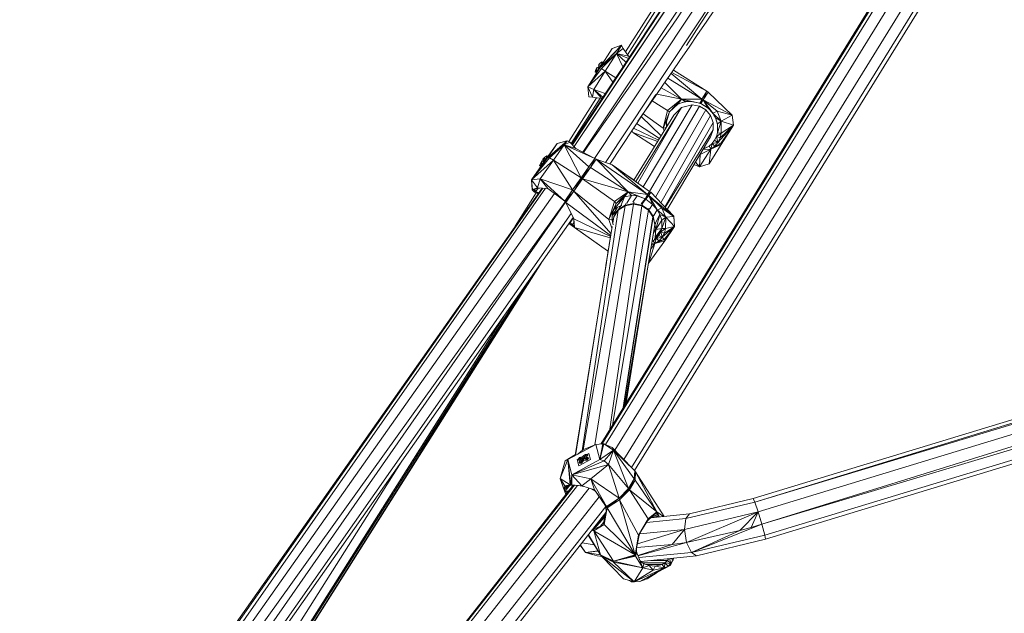
# Model space of a CAD drawing. Units: millimetres. Extents: x 1128 to 10599, y 116 to 7964.
# Drawn here: x 5891 to 6260, y 5838 to 6061 of the extents above; entities that cross this region are included whole.
import ezdxf

# ---------------------------------------------------------------- set-up
doc = ezdxf.new("R2010")
doc.units = ezdxf.units.MM

msp = doc.modelspace()

# ---------------------------------------------------------------- linework, layer by layer
at = {"color": 7, "linetype": 'Continuous', "lineweight": 15}
for p, q in [((6267.78, 6285.13), (6118.23, 6048.8)), ((6250.45, 6255.31), (6118.96, 6047.71)), ((6098.06, 6014.16), (6251.54, 6246.71)), ((6098.26, 6013.94), (6251.55, 6246.71)), ((6257.41, 6244.13), (6102.24, 6011.12)), ((6260.95, 6241.13), (6106.58, 6008.77)), ((6262.91, 6237.41), (6110.71, 6007.24)), ((6283.27, 6184.21), (6108.89, 5901.43)), ((6283.74, 6184.19), (6109.4, 5901.46)), ((6110.65, 5901.21), (6285.09, 6184.1)), ((6289.45, 6183.43), (6114.18, 5899.11)), ((6293.61, 6180.77), (6117.59, 5895.58)), ((6296.32, 6177.62), (6120.45, 5892.6)), ((6296.79, 6175.65), (6121.54, 5891.46)), ((6116.74, 6051.31), (6108.57, 6042.89)), ((6108.57, 6042.89), (6116.74, 6051.29)), ((6116.74, 6051.31), (6113.14, 6050.1)), ((6114.82, 6048.26), (6116.74, 6051.29)), ((6116.74, 6051.31), (6116.74, 6051.29)), ((6116.74, 6051.29), (6117.38, 6050.07)), ((6113.14, 6050.1), (6108.57, 6042.89)), ((6114.82, 6048.26), (6108.57, 6042.89)), ((6114.82, 6048.26), (6109.13, 6042.53)), ((6114.82, 6048.26), (6110.61, 6041.6)), ((6114.82, 6048.26), (6117.38, 6050.07)), ((6114.82, 6048.26), (6117.2, 6043.16)), ((6114.82, 6048.26), (6118.36, 6044.91)), ((6114.82, 6048.26), (6119.34, 6046.39)), ((6114.82, 6048.26), (6119.29, 6047.22)), ((6118.23, 6048.8), (6117.37, 6050.07)), ((6117.38, 6050.07), (6119.29, 6047.22)), ((6119.29, 6047.22), (6119.73, 6046.99)), ((6104, 6035.67), (6108.57, 6042.89)), ((6107.49, 6042.98), (6107.12, 6042.16)), ((6107.49, 6042.98), (6107.2, 6041.09)), ((6107.6, 6042.91), (6107.49, 6042.98)), ((6107.81, 6042.78), (6107.6, 6042.91)), ((6107.93, 6043), (6107.81, 6042.78)), ((6107.93, 6043), (6108.06, 6043.21)), ((6108.61, 6044.51), (6108.02, 6043.82)), ((6108.02, 6043.82), (6108.13, 6043.76)), ((6108.2, 6043.42), (6108.06, 6043.21)), ((6108.13, 6042.57), (6108.06, 6043.21)), ((6108.13, 6043.76), (6108.67, 6043.42)), ((6108.13, 6043.76), (6108.34, 6043.62)), ((6108.67, 6043.42), (6108.13, 6042.57)), ((6108.2, 6043.42), (6108.34, 6043.62)), ((6108.67, 6043.42), (6108.34, 6043.62)), ((6109.13, 6042.53), (6108.57, 6042.89)), ((6109.28, 6045.1), (6108.61, 6044.51)), ((6108.67, 6043.42), (6109.6, 6044.9)), ((6109.26, 6045.11), (6109.26, 6045.11)), ((6109.26, 6045.11), (6109.28, 6045.1)), ((6109.44, 6045), (6109.26, 6045.11)), ((6109.6, 6044.9), (6109.28, 6045.1)), ((6109.59, 6044.9), (6109.6, 6044.9)), ((6104, 6035.67), (6109.13, 6042.53)), ((6104, 6035.67), (6110.61, 6041.6)), ((6110.61, 6041.6), (6106.27, 6034.74)), ((6106.87, 6041.3), (6106.85, 6041.31)), ((6107.12, 6042.16), (6106.87, 6041.3)), ((6107.2, 6041.09), (6106.87, 6041.3)), ((6108.13, 6042.57), (6107.2, 6041.09)), ((6108.13, 6042.57), (6107.81, 6042.78)), ((6110.61, 6041.6), (6109.13, 6042.53)), ((6114.53, 6039.11), (6110.61, 6041.6)), ((6113.42, 6037.42), (6110.61, 6041.6)), ((6135.31, 6040.66), (6146.91, 6031.09)), ((6135.58, 6041.05), (6148.76, 6034.02)), ((6148.76, 6034.02), (6136.21, 6041.96)), ((6104, 6035.67), (6106.27, 6034.74)), ((6104, 6035.67), (6105.85, 6031.85)), ((6104, 6035.67), (6104.47, 6031.9)), ((6104, 6035.67), (6104.46, 6031.9)), ((6139.2, 6031.12), (6132.98, 6037.3)), ((6146.91, 6031.09), (6134.11, 6038.92)), ((6104.47, 6031.9), (6104.46, 6031.9)), ((6104.47, 6031.9), (6104.46, 6031.9)), ((6105.85, 6031.85), (6104.47, 6031.9)), ((6105.85, 6031.85), (6104.49, 6031.9)), ((6106.27, 6034.74), (6105.85, 6031.85)), ((6109.3, 6031.33), (6105.85, 6031.85)), ((6109.3, 6031.33), (6106.27, 6034.74)), ((6106.27, 6034.74), (6109.68, 6031.76)), ((6110.61, 6033.17), (6106.27, 6034.74)), ((6112.29, 6006.67), (6129.56, 6032.83)), ((6139.2, 6031.12), (6130, 6032.98)), ((6139.2, 6031.12), (6131.63, 6035.35)), ((6148.76, 6034.02), (6146.91, 6031.09)), ((6147.44, 6030.83), (6148.76, 6034.02)), ((6147.44, 6030.83), (6149.23, 6033.66)), ((6149.23, 6033.66), (6148.76, 6034.02)), ((6149.23, 6033.66), (6158.3, 6025)), ((6107.36, 6031.62), (6096.91, 6015.12)), ((6108.65, 6031.43), (6097.85, 6014.38)), ((6109.3, 6031.33), (6109.36, 6031.28)), ((6124.88, 5998.06), (6143.22, 6028.94)), ((6127.28, 5996.36), (6146.01, 6028.42)), ((6133.92, 6026.85), (6128.24, 6030.44)), ((6139.2, 6031.12), (6133.92, 6026.85)), ((6139.2, 6031.12), (6134.77, 6026.31)), ((6137.87, 6029.18), (6134.77, 6026.31)), ((6137.71, 6029.03), (6138.56, 6029.42)), ((6139.2, 6031.12), (6137.87, 6029.18)), ((6140.63, 6030.12), (6137.87, 6029.18)), ((6139.2, 6031.12), (6146.14, 6029.53)), ((6139.2, 6031.12), (6142.92, 6030.24)), ((6139.2, 6031.12), (6140.63, 6030.12)), ((6139.2, 6031.12), (6146.91, 6031.09)), ((6139.22, 6029.64), (6140.77, 6030.11)), ((6143.22, 6028.94), (6139.26, 6027.9)), ((6141.24, 6030.15), (6140.24, 6029.99)), ((6140.38, 6030.03), (6140.89, 6030.13)), ((6142.92, 6030.24), (6140.63, 6030.12)), ((6140.77, 6030.11), (6140.89, 6030.13)), ((6141.9, 6030.19), (6142.51, 6030.22)), ((6142.43, 6030.22), (6143.02, 6030.22)), ((6142.51, 6030.22), (6143.02, 6030.22)), ((6146.14, 6029.53), (6142.92, 6030.24)), ((6146.01, 6028.42), (6143.22, 6028.94)), ((6148.39, 6027.01), (6146.01, 6028.42)), ((6146.91, 6031.09), (6146.14, 6029.53)), ((6146.14, 6029.53), (6147.17, 6030.97)), ((6146.14, 6029.53), (6146.31, 6029.46)), ((6146.14, 6029.53), (6146.31, 6029.46)), ((6146.91, 6031.09), (6146.31, 6029.46)), ((6146.31, 6029.46), (6147.17, 6030.97)), ((6147.44, 6030.83), (6146.31, 6029.46)), ((6146.48, 6029.39), (6146.31, 6029.46)), ((6146.31, 6029.46), (6146.31, 6029.46)), ((6146.31, 6029.46), (6146.31, 6029.46)), ((6146.31, 6029.46), (6146.31, 6029.46)), ((6147.44, 6030.83), (6146.48, 6029.39)), ((6146.48, 6029.39), (6149.25, 6027.65)), ((6149.16, 6027.75), (6146.48, 6029.39)), ((6146.52, 6030.05), (6146.51, 6030.03)), ((6146.53, 6030.07), (6147.17, 6030.96)), ((6147.17, 6030.97), (6146.91, 6031.09)), ((6147.17, 6030.96), (6146.91, 6031.09)), ((6147.44, 6030.83), (6147.17, 6030.97)), ((6147.44, 6030.83), (6158.3, 6025)), ((6147.44, 6030.83), (6152.68, 6026.5)), ((6147.44, 6030.83), (6149.16, 6027.75)), ((6147.44, 6030.83), (6151.02, 6025.77)), ((6136.34, 6025.05), (6121.38, 6000.55)), ((6139.26, 6027.9), (6122.05, 6000.07)), ((6122.86, 5999.5), (6139.26, 6027.9)), ((6131.58, 6017.26), (6124.13, 6024.52)), ((6124.81, 6025.49), (6132.33, 6020.1)), ((6129.5, 5994.18), (6148.39, 6027.01)), ((6131.46, 5992.13), (6150.15, 6024.88)), ((6132.33, 6020.1), (6133.92, 6026.85)), ((6134.77, 6026.31), (6132.33, 6020.1)), ((6133.56, 6022.95), (6134.77, 6026.31)), ((6134.77, 6026.31), (6133.59, 6022.56)), ((6134.77, 6026.31), (6133.92, 6026.85)), ((6139.26, 6027.9), (6136.34, 6025.05)), ((6150.15, 6024.88), (6148.39, 6027.01)), ((6151.02, 6025.77), (6149.16, 6027.75)), ((6149.86, 6027), (6151.18, 6025.5)), ((6149.87, 6027), (6150.21, 6026.61)), ((6151.09, 6022.28), (6150.15, 6024.88)), ((6152.68, 6026.5), (6151.02, 6025.77)), ((6154.16, 6022.81), (6151.02, 6025.77)), ((6152.05, 6024.04), (6151.02, 6025.77)), ((6151.42, 6025.09), (6151.85, 6024.31)), ((6151.6, 6024.79), (6152.12, 6023.78)), ((6158.3, 6025), (6152.68, 6026.5)), ((6154.16, 6022.81), (6152.68, 6026.5)), ((6154.16, 6022.81), (6158.3, 6025)), ((6158.3, 6025), (6158.77, 6021.23)), ((6131.01, 6016.32), (6122.39, 6021.97)), ((6133.56, 6022.95), (6132.33, 6020.1)), ((6132.97, 5990.55), (6151.09, 6022.28)), ((6133.73, 6020.77), (6133.56, 6022.95)), ((6133.6, 6020.57), (6133.56, 6022.95)), ((6151.08, 6019.51), (6151.09, 6022.28)), ((6151.85, 6024.31), (6152.12, 6023.78)), ((6154.16, 6022.81), (6152.05, 6024.04)), ((6152.78, 6021.79), (6152.05, 6024.04)), ((6152.78, 6021.53), (6152.05, 6024.04)), ((6154.16, 6022.81), (6152.77, 6018.38)), ((6152.77, 6018.38), (6152.78, 6021.79)), ((6154.16, 6022.81), (6152.78, 6021.79)), ((6152.93, 6014.81), (6158.77, 6021.23)), ((6153.71, 6016.47), (6158.77, 6021.23)), ((6158.77, 6021.23), (6153.86, 6014.23)), ((6154.16, 6022.81), (6154.08, 6018.33)), ((6158.77, 6021.23), (6154.08, 6018.33)), ((6154.16, 6022.81), (6158.77, 6021.23)), ((6154.2, 6014.01), (6158.77, 6021.23)), ((6120.94, 6018.49), (6120.58, 6019.23)), ((6120.94, 6018.49), (6129.16, 6013.29)), ((6130.31, 6015.18), (6120.94, 6018.49)), ((6130.61, 6015.67), (6121.17, 6020.12)), ((6132.33, 6020.1), (6133.5, 6020.4)), ((6132.77, 6019.2), (6132.33, 6020.1)), ((6133.15, 5990.37), (6151.08, 6019.51)), ((6150.09, 6016.88), (6151.08, 6019.51)), ((6152.37, 6017.01), (6151.67, 6015.62)), ((6151.67, 6015.62), (6152.36, 6016.99)), ((6152.36, 6016.99), (6152.77, 6018.38)), ((6154.08, 6018.33), (6152.36, 6016.99)), ((6152.93, 6014.81), (6152.36, 6016.99)), ((6152.36, 6016.99), (6153.71, 6016.47)), ((6154.08, 6018.33), (6152.77, 6018.38)), ((6154.08, 6018.33), (6153.71, 6016.47)), ((6086.66, 6006.17), (6092.56, 6014.42)), ((6088.85, 6009.03), (6096.24, 6015.45)), ((6092.56, 6014.42), (6088.85, 6009.03)), ((6095.23, 6013.91), (6088.85, 6009.03)), ((6095.23, 6013.91), (6089.63, 6008.97)), ((6095.23, 6013.91), (6091.19, 6008.13)), ((6092.56, 6014.42), (6096.24, 6015.45)), ((6096.17, 6015.38), (6092.56, 6014.42)), ((6092.56, 6014.42), (6094.87, 6015.04)), ((6092.56, 6014.42), (6092.56, 6014.42)), ((6092.56, 6014.42), (6092.56, 6014.42)), ((6095.23, 6013.91), (6096.24, 6015.45)), ((6095.23, 6013.91), (6097.35, 6014.9)), ((6095.23, 6013.91), (6101.55, 6001.45)), ((6095.23, 6013.91), (6104.48, 6005.62)), ((6095.23, 6013.91), (6106.64, 6008.73)), ((6095.23, 6013.91), (6099.58, 6012.56)), ((6096.24, 6015.45), (6097.35, 6014.9)), ((6097.35, 6014.9), (6099.58, 6012.56)), ((6133.89, 5989.59), (6150.09, 6016.88)), ((6147.35, 6012.25), (6149.64, 6013.44)), ((6149.64, 6013.44), (6147.42, 6012.38)), ((6149.63, 6006.8), (6154.2, 6014.01)), ((6150.71, 6014.39), (6149.64, 6013.44)), ((6149.64, 6013.44), (6150.7, 6014.38)), ((6150.25, 6012.27), (6149.64, 6013.44)), ((6150.25, 6012.27), (6150.7, 6014.38)), ((6150.25, 6012.27), (6153.86, 6014.23)), ((6150.25, 6012.27), (6154.2, 6014.01)), ((6150.25, 6012.27), (6151.78, 6013.41)), ((6150.7, 6014.38), (6151.67, 6015.62)), ((6152.93, 6014.81), (6150.7, 6014.38)), ((6151.78, 6013.41), (6150.7, 6014.38)), ((6152.93, 6014.81), (6151.67, 6015.62)), ((6152.93, 6014.81), (6151.78, 6013.41)), ((6153.86, 6014.23), (6151.78, 6013.41)), ((6152.93, 6014.81), (6153.71, 6016.47)), ((6152.93, 6014.81), (6153.86, 6014.23)), ((6153.86, 6014.23), (6154.2, 6014.01)), ((6089.72, 6010.4), (6087.3, 6007.01)), ((6088.61, 6009.82), (6087.92, 6009.27)), ((6088.15, 6008.5), (6088.92, 6009.6)), ((6088.2, 6008.19), (6089.72, 6010.4)), ((6088.92, 6009.6), (6088.61, 6009.82)), ((6099.58, 6012.56), (6106.64, 6008.73)), ((6146.04, 6005.62), (6150.25, 6012.27)), ((6146.23, 6010.28), (6146.04, 6005.62)), ((6146.18, 6010.28), (6146.23, 6010.28)), ((6146.2, 6010.32), (6146.23, 6010.28)), ((6150.25, 6012.27), (6146.23, 6010.28)), ((6146.23, 6010.28), (6146.44, 6010.73)), ((6150.25, 6012.27), (6147.28, 6012.14)), ((6149.63, 6006.8), (6150.25, 6012.27)), ((6082.94, 6000.78), (6088.85, 6009.03)), ((6082.94, 6000.78), (6089.63, 6008.97)), ((6082.94, 6000.78), (6091.19, 6008.13)), ((6086.66, 6006.17), (6082.94, 6000.78)), ((6082.94, 6000.78), (6086.66, 6006.17)), ((6085.78, 6004.8), (6088.2, 6008.19)), ((6087.3, 6007.01), (6085.78, 6004.8)), ((6086.23, 6006.89), (6085.94, 6006.06)), ((6085.94, 6006.06), (6086.23, 6006.89)), ((6085.94, 6006.06), (6085.99, 6006.15)), ((6086.26, 6005.83), (6085.94, 6006.06)), ((6085.94, 6006.06), (6086.26, 6005.83)), ((6086.07, 6006.22), (6085.99, 6006.15)), ((6086.26, 6005.83), (6085.99, 6006.15)), ((6086.36, 6007.06), (6086.07, 6006.22)), ((6086.39, 6006), (6086.07, 6006.22)), ((6091.19, 6008.13), (6086.19, 6001.09)), ((6086.62, 6007.67), (6086.23, 6006.89)), ((6086.23, 6006.89), (6086.62, 6007.67)), ((6086.23, 6006.89), (6086.31, 6006.92)), ((6086.39, 6006), (6086.26, 6005.83)), ((6086.75, 6007.84), (6086.36, 6007.06)), ((6086.75, 6007.84), (6086.39, 6006)), ((6087.37, 6007.4), (6086.39, 6006)), ((6086.62, 6007.67), (6086.62, 6007.67)), ((6086.62, 6007.67), (6086.62, 6007.67)), ((6086.65, 6007.65), (6086.62, 6007.67)), ((6086.65, 6007.65), (6086.75, 6007.84)), ((6086.97, 6007.91), (6086.75, 6007.84)), ((6086.75, 6007.84), (6086.75, 6007.84)), ((6086.75, 6007.84), (6086.75, 6007.84)), ((6087.37, 6007.4), (6086.75, 6007.84)), ((6087.28, 6007.92), (6086.97, 6007.91)), ((6087.19, 6008.47), (6087.18, 6008.25)), ((6087.18, 6008.25), (6087.19, 6008.47)), ((6087.18, 6008.25), (6087.18, 6008.25)), ((6087.18, 6008.25), (6087.27, 6007.96)), ((6087.18, 6008.25), (6087.27, 6007.96)), ((6087.19, 6008.47), (6087.33, 6008.63)), ((6087.19, 6008.47), (6087.19, 6008.47)), ((6087.19, 6008.47), (6087.19, 6008.47)), ((6087.5, 6008.25), (6087.19, 6008.47)), ((6087.23, 6007.92), (6087.27, 6007.96)), ((6087.27, 6007.96), (6087.31, 6007.97)), ((6087.3, 6007.94), (6087.27, 6007.96)), ((6087.41, 6008.12), (6087.28, 6007.92)), ((6087.6, 6007.69), (6087.28, 6007.92)), ((6087.92, 6009.27), (6087.31, 6008.64)), ((6087.31, 6008.64), (6087.53, 6008.71)), ((6087.33, 6008.63), (6087.31, 6008.64)), ((6087.31, 6008.64), (6087.31, 6008.64)), ((6087.31, 6008.64), (6087.31, 6008.64)), ((6087.62, 6008.42), (6087.31, 6008.64)), ((6087.37, 6007.4), (6087.6, 6007.69)), ((6087.41, 6008.12), (6087.55, 6008.33)), ((6087.53, 6008.71), (6087.84, 6008.72)), ((6087.53, 6008.71), (6087.77, 6008.63)), ((6087.69, 6008.52), (6087.55, 6008.33)), ((6087.6, 6007.69), (6087.55, 6008.33)), ((6088.16, 6008.49), (6087.6, 6007.69)), ((6087.69, 6008.52), (6087.84, 6008.72)), ((6088.16, 6008.49), (6087.84, 6008.72)), ((6089.63, 6008.97), (6088.85, 6009.03)), ((6091.19, 6008.13), (6089.63, 6008.97)), ((6101.55, 6001.45), (6091.19, 6008.13)), ((6098.36, 5996.94), (6091.19, 6008.13)), ((6106.64, 6008.73), (6104.48, 6005.62)), ((6106.64, 6008.73), (6105, 6005.33)), ((6105, 6005.33), (6107.2, 6008.51)), ((6106.64, 6008.73), (6107.2, 6008.51)), ((6106.64, 6008.73), (6106.93, 6008.64)), ((6106.93, 6008.64), (6107.2, 6008.51)), ((6126.46, 5995.21), (6107.2, 6008.51)), ((6113.17, 6006.36), (6107.2, 6008.51)), ((6119.24, 5996.24), (6107.2, 6008.51)), ((6113.17, 6006.36), (6126.46, 5995.21)), ((6113.17, 6006.36), (6127.21, 5996.4)), ((6113.17, 6006.36), (6114.82, 6005.21)), ((6146.04, 6005.62), (6143.89, 6006.44)), ((6144.47, 6007.4), (6146.04, 6005.62)), ((6149.63, 6006.8), (6146.04, 6005.62)), ((6086.26, 6005.83), (6086.26, 6005.83)), ((6086.26, 6005.83), (6086.26, 6005.83)), ((6104.48, 6005.62), (6101.55, 6001.45)), ((6101.79, 6001.28), (6104.48, 6005.62)), ((6101.79, 6001.28), (6105, 6005.33)), ((6102.04, 6001.12), (6105, 6005.33)), ((6104.48, 6005.62), (6105, 6005.33)), ((6119.24, 5996.24), (6105, 6005.33)), ((6127.21, 5996.4), (6114.82, 6005.21)), ((6115.23, 6004.92), (6121.4, 6000.58)), ((6082.94, 6000.78), (6086.19, 6001.09)), ((6082.94, 6000.78), (6083.2, 5996.97)), ((6082.94, 6000.78), (6082.94, 6000.78)), ((6082.94, 6000.78), (6082.94, 6000.78)), ((6082.94, 6000.78), (6082.94, 6000.78)), ((6082.94, 6000.78), (6082.94, 6000.77)), ((6082.94, 6000.78), (6085.21, 5997.68)), ((6082.94, 6000.78), (6083.32, 5997.11)), ((6082.94, 6000.78), (6083.25, 5997.04)), ((6086.19, 6001.09), (6085.21, 5997.68)), ((6089.05, 5997.53), (6086.19, 6001.09)), ((6086.19, 6001.09), (6095.36, 5992.73)), ((6098.36, 5996.94), (6086.19, 6001.09)), ((6098.36, 5996.94), (6101.55, 6001.45)), ((6101.79, 6001.28), (6098.36, 5996.94)), ((6101.79, 6001.28), (6098.75, 5996.47)), ((6102.04, 6001.12), (6098.75, 5996.47)), ((6101.79, 6001.28), (6101.55, 6001.45)), ((6101.79, 6001.28), (6102.04, 6001.12)), ((6119.24, 5996.24), (6102.04, 6001.12)), ((6114.04, 5992.62), (6102.04, 6001.12)), ((6086.85, 5997.62), (5910.24, 5746.46)), ((6087.19, 5997.61), (5910.57, 5745.96)), ((6088.21, 5997.57), (5911.52, 5744.58)), ((6091.57, 5995.62), (5913.37, 5743.08)), ((6084.71, 5995.84), (6076.8, 5983.34)), ((6083.24, 5997.07), (6083.2, 5996.97)), ((6083.99, 5997.05), (6083.2, 5996.97)), ((6083.2, 5996.97), (6083.25, 5997.04)), ((6083.2, 5996.97), (6083.97, 5997.02)), ((6083.2, 5996.97), (6084.03, 5996.14)), ((6084.03, 5996.14), (6083.2, 5996.97)), ((6083.25, 5997.04), (6084.04, 5997.12)), ((6083.32, 5997.11), (6083.25, 5997.04)), ((6083.25, 5997.04), (6084.01, 5997.09)), ((6083.99, 5997.05), (6083.25, 5997.04)), ((6085.21, 5997.68), (6083.32, 5997.11)), ((6084.08, 5997.15), (6083.32, 5997.11)), ((6084.07, 5997.15), (6083.97, 5997.02)), ((6083.97, 5997.02), (6084.05, 5997.13)), ((6083.99, 5997.05), (6083.97, 5997.02)), ((6084.54, 5996.38), (6083.97, 5997.02)), ((6084.03, 5996.14), (6083.97, 5997.02)), ((6083.99, 5997.05), (6084.01, 5997.09)), ((6083.99, 5997.05), (6084.02, 5997.09)), ((6084.01, 5997.09), (6084.04, 5997.12)), ((6084.03, 5996.14), (6084.54, 5996.38)), ((6084.71, 5995.84), (6084.03, 5996.14)), ((6084.03, 5996.14), (6084.03, 5996.14)), ((6084.03, 5996.14), (6084.03, 5996.14)), ((6084.03, 5996.14), (6085.6, 5995.84)), ((6084.03, 5996.14), (6085.38, 5995.54)), ((6084.04, 5997.12), (6084.08, 5997.15)), ((6084.08, 5997.15), (6085.29, 5997.58)), ((6085.38, 5997.59), (6084.54, 5996.38)), ((6085.64, 5995.9), (6084.54, 5996.38)), ((6085.29, 5997.58), (6085.21, 5997.68)), ((6089.05, 5997.53), (6085.21, 5997.68)), ((6085.29, 5997.58), (6086.03, 5997.65)), ((6089.2, 5997.42), (6088.79, 5997.54)), ((6089.05, 5997.53), (6095.36, 5992.73)), ((6095.36, 5992.73), (6098.36, 5996.94)), ((6095.54, 5992.48), (6098.36, 5996.94)), ((6095.54, 5992.48), (6098.75, 5996.47)), ((6095.74, 5992.25), (6098.75, 5996.47)), ((6098.75, 5996.47), (6098.36, 5996.94)), ((6112.72, 5980.52), (6098.75, 5996.47)), ((6098.75, 5996.47), (6111.99, 5985.8)), ((6119.24, 5996.24), (6114.04, 5992.62)), ((6119.24, 5996.24), (6114.73, 5991.88)), ((6119.24, 5996.24), (6117.81, 5994.37)), ((6120.42, 5994.91), (6117.81, 5994.37)), ((6118.69, 5992.01), (6120.42, 5994.91)), ((6119.24, 5996.24), (6120.42, 5994.91)), ((6119.24, 5996.24), (6126.46, 5995.21)), ((6119.24, 5996.24), (6125.56, 5993.6)), ((6119.24, 5996.24), (6122.55, 5994.71)), ((6122.55, 5994.71), (6120.42, 5994.91)), ((6126.46, 5995.21), (6125.56, 5993.6)), ((6125.71, 5993.52), (6126.71, 5995.06)), ((6126.96, 5994.89), (6125.71, 5993.52)), ((6126.96, 5994.89), (6125.87, 5993.42)), ((6127.21, 5996.4), (6126.46, 5995.21)), ((6126.71, 5995.06), (6126.46, 5995.21)), ((6126.71, 5995.05), (6126.46, 5995.21)), ((6126.96, 5994.89), (6126.71, 5995.06)), ((6126.96, 5994.89), (6127.21, 5996.4)), ((6126.96, 5994.89), (6127.7, 5996.07)), ((6126.96, 5994.89), (6131.84, 5990.13)), ((6126.96, 5994.89), (6130.08, 5989.4)), ((6126.96, 5994.89), (6128.31, 5991.45)), ((6126.96, 5994.89), (6136.35, 5987.01)), ((6127.7, 5996.07), (6127.21, 5996.4)), ((6127.7, 5996.07), (6136.35, 5987.01)), ((6095.55, 5992.47), (5915.71, 5741.49)), ((6095.64, 5992.37), (5919.39, 5739.2)), ((6095.54, 5992.48), (6095.36, 5992.73)), ((6095.54, 5992.48), (6095.74, 5992.25)), ((6112.61, 5979.84), (6095.74, 5992.25)), ((6098.83, 5986.11), (6095.74, 5992.25)), ((6106.73, 5901.15), (6121.22, 5991.57)), ((6111.99, 5985.8), (6114.04, 5992.62)), ((6114.73, 5991.88), (6111.99, 5985.8)), ((6113.32, 5988.55), (6114.73, 5991.88)), ((6114.73, 5991.88), (6114.04, 5992.62)), ((6114.07, 5989.94), (6117.81, 5994.37)), ((6114.07, 5989.94), (6114.73, 5991.88)), ((6117.81, 5994.37), (6114.73, 5991.88)), ((6115.54, 5989.55), (6118.11, 5991.27)), ((6117.81, 5994.37), (6116.51, 5991)), ((6121.22, 5991.57), (6118.09, 5991)), ((6118.11, 5991.27), (6118.51, 5991.97)), ((6118.11, 5991.27), (6121.22, 5991.89)), ((6120.94, 5992.32), (6122.55, 5994.71)), ((6121.22, 5991.89), (6121.5, 5992.36)), ((6121.22, 5991.89), (6124.3, 5991.26)), ((6124.28, 5990.94), (6121.22, 5991.57)), ((6125.56, 5993.6), (6122.55, 5994.71)), ((6124.15, 5991.76), (6125.56, 5993.6)), ((6124.3, 5991.26), (6124.53, 5991.65)), ((6124.3, 5991.26), (6126.83, 5989.55)), ((6124.52, 5991.66), (6125.87, 5993.42)), ((6125.56, 5993.6), (6125.71, 5993.52)), ((6125.87, 5993.42), (6125.71, 5993.52)), ((6128.31, 5991.45), (6125.87, 5993.42)), ((6127.21, 5989.75), (6128.31, 5991.45)), ((6130.08, 5989.4), (6128.31, 5991.45)), ((6097.83, 5988.1), (5922.4, 5737.93)), ((6115.51, 5989.35), (6101.87, 5898.92)), ((6102.33, 5899.26), (6118.09, 5991)), ((6113.32, 5988.55), (6111.99, 5985.8)), ((6112.32, 5906.99), (6124.28, 5990.94)), ((6113.14, 5985.89), (6113.32, 5988.55)), ((6113.27, 5908.54), (6126.8, 5989.3)), ((6113.29, 5988.06), (6113.87, 5989.59)), ((6115.21, 5990.44), (6113.37, 5987.42)), ((6113.37, 5987.42), (6115.54, 5989.55)), ((6113.71, 5989.46), (6114.51, 5990.14)), ((6115.51, 5989.35), (6113.8, 5986.85)), ((6114.07, 5989.94), (6113.82, 5989.72)), ((6113.82, 5986.96), (6115.54, 5989.55)), ((6113.82, 5986.96), (6115.1, 5989.11)), ((6114.07, 5989.94), (6116.51, 5991)), ((6118.09, 5991), (6115.51, 5989.35)), ((6116.41, 5990.95), (6115.54, 5989.55)), ((6116.51, 5991), (6116.85, 5991.07)), ((6116.81, 5991.04), (6116.51, 5991)), ((6126.8, 5989.3), (6124.28, 5990.94)), ((6128.54, 5986.89), (6126.8, 5989.3)), ((6128.5, 5986.87), (6126.8, 5989.3)), ((6126.83, 5989.55), (6127.06, 5989.94)), ((6126.83, 5989.55), (6128.56, 5987.03)), ((6128.56, 5987.03), (6128.83, 5987.5)), ((6128.9, 5987.27), (6130.08, 5989.4)), ((6129.55, 5984.86), (6131.1, 5987.72)), ((6129.64, 5982.07), (6131.1, 5987.72)), ((6131.84, 5990.13), (6130.08, 5989.4)), ((6133.34, 5986.65), (6130.08, 5989.4)), ((6131.1, 5987.72), (6130.08, 5989.4)), ((6133.34, 5986.65), (6131.1, 5987.72)), ((6131.85, 5985.62), (6131.1, 5987.72)), ((6136.35, 5987.01), (6131.84, 5990.13)), ((6133.34, 5986.65), (6131.84, 5990.13)), ((6136.41, 5987.08), (6133.92, 5989.63)), ((6166.17, 5880.92), (6517.57, 5988.12)), ((5923.48, 5737.48), (6098.61, 5986.54)), ((6097.1, 5984.38), (6097.34, 5984.07)), ((6097.34, 5984.07), (6097.11, 5984.4)), ((6097.34, 5984.07), (6097.14, 5984.44)), ((6097.34, 5984.07), (6097.17, 5984.48)), ((6097.34, 5984.07), (6097.39, 5984.7)), ((6097.34, 5984.07), (6099.05, 5982.84)), ((6097.35, 5984.75), (6097.39, 5984.7)), ((6097.39, 5984.7), (6098.63, 5986.5)), ((6097.81, 5985.39), (6097.39, 5984.7)), ((6097.39, 5984.7), (6099.05, 5982.84)), ((6098.23, 5983.76), (6098.88, 5984.81)), ((6098.23, 5983.76), (6098.88, 5984.68)), ((6098.93, 5983.53), (6098.27, 5983.71)), ((6098.77, 5986.24), (6098.84, 5985.88)), ((6112.54, 5979.39), (6098.83, 5986.11)), ((6099.05, 5982.84), (6098.83, 5986.11)), ((6098.93, 5983.53), (6098.83, 5986.11)), ((6111.99, 5985.8), (6113.14, 5985.89)), ((6113.11, 5982.62), (6111.99, 5985.8)), ((6113.54, 5983.81), (6113.14, 5985.89)), ((6113.25, 5985.32), (6113.22, 5987.07)), ((6113.8, 5986.85), (6113.38, 5984.65)), ((6113.8, 5986.85), (6113.41, 5984.47)), ((6113.82, 5986.96), (6113.8, 5986.86)), ((6113.87, 5986.95), (6113.82, 5986.96)), ((6117.38, 5915.2), (6128.5, 5986.87)), ((6128.54, 5986.89), (6117.4, 5915.23)), ((6117.97, 5916.15), (6129.21, 5983.97)), ((6128.11, 5984.18), (6128.08, 5984.19)), ((6128.49, 5986.88), (6128.54, 5986.89)), ((6129.21, 5983.97), (6128.54, 5986.89)), ((6128.56, 5987.03), (6129.21, 5983.97)), ((6129.21, 5983.97), (6129.59, 5984.64)), ((6129.21, 5983.97), (6129.6, 5984.59)), ((6129.64, 5982.07), (6131.85, 5985.62)), ((6133.34, 5986.65), (6131.85, 5985.62)), ((6131.87, 5982.47), (6131.85, 5985.62)), ((6133.34, 5986.65), (6131.87, 5982.47)), ((6133.34, 5986.65), (6133.28, 5982.5)), ((6133.34, 5986.65), (6136.35, 5987.01)), ((6133.34, 5986.65), (6136.64, 5983.23)), ((6136.2, 5987.17), (6136.41, 5987.08)), ((6136.35, 5987), (6136.41, 5987.08)), ((6136.35, 5987.01), (6136.64, 5983.23)), ((6136.64, 5983.26), (6136.41, 5987.08)), ((6166.8, 5879.58), (6517.43, 5987.38)), ((6516.62, 5985.35), (6166.8, 5879.58)), ((6098.93, 5983.53), (6099.05, 5982.84)), ((6099.05, 5982.84), (6111.48, 5974.09)), ((6112.48, 5978.99), (6099.05, 5982.84)), ((6113.21, 5983.22), (6099.39, 5897.16)), ((6111.44, 5974.03), (6099.39, 5982.61)), ((6112.66, 5980.19), (6110.85, 5968.53)), ((6127.58, 5980.93), (6127.62, 5981)), ((6128.19, 5977.63), (6128.71, 5980.87)), ((6128.69, 5980.84), (6129.6, 5982.36)), ((6131.87, 5982.47), (6129.31, 5979.12)), ((6129.31, 5979.12), (6129.57, 5982.32)), ((6129.64, 5982.07), (6129.31, 5979.12)), ((6131.44, 5981.17), (6129.31, 5978.39)), ((6129.64, 5982.07), (6129.41, 5983.63)), ((6129.64, 5982.07), (6131.87, 5982.47)), ((6130.7, 5979.87), (6131.44, 5981.17)), ((6133.28, 5982.5), (6131.44, 5981.17)), ((6131.44, 5981.17), (6131.87, 5982.47)), ((6132.04, 5979.15), (6131.44, 5981.17)), ((6131.44, 5981.17), (6132.87, 5980.73)), ((6133.28, 5982.5), (6131.87, 5982.47)), ((6132.04, 5979.15), (6136.64, 5983.23)), ((6132.04, 5979.15), (6132.87, 5980.73)), ((6136.64, 5983.23), (6132.79, 5978.34)), ((6132.87, 5980.73), (6136.64, 5983.23)), ((6133.28, 5982.5), (6132.87, 5980.73)), ((6132.93, 5977.84), (6136.64, 5983.23)), ((6136.64, 5983.23), (6133.28, 5982.5)), ((6168.07, 5875.89), (6515.41, 5982.3)), ((6515.35, 5982.15), (6168.07, 5875.89)), ((6126.93, 5976.59), (6126.9, 5976.58)), ((6126.97, 5977.02), (6127, 5977.04)), ((6132.93, 5977.84), (6127.02, 5969.59)), ((6127.02, 5969.59), (6132.93, 5977.84)), ((6127.02, 5969.59), (6129.24, 5976.77)), ((6127.65, 5974.55), (6129.24, 5976.77)), ((6129.24, 5976.77), (6127.92, 5976.16)), ((6129.24, 5976.77), (6128, 5976.67)), ((6128.15, 5977.59), (6128.57, 5977.8)), ((6128.57, 5977.79), (6128.16, 5977.61)), ((6128.57, 5977.8), (6129.69, 5978.7)), ((6129.24, 5976.77), (6128.57, 5977.8)), ((6128.95, 5978.1), (6128.61, 5977.82)), ((6128.95, 5978.1), (6129.31, 5979.12)), ((6129.31, 5979.12), (6128.95, 5978.1)), ((6129.24, 5976.77), (6129.69, 5978.7)), ((6129.24, 5976.77), (6132.79, 5978.34)), ((6129.24, 5976.77), (6132.93, 5977.84)), ((6129.24, 5976.77), (6130.83, 5977.83)), ((6129.31, 5979.12), (6129.31, 5979.12)), ((6129.69, 5978.7), (6130.7, 5979.87)), ((6132.04, 5979.15), (6129.69, 5978.7)), ((6130.83, 5977.83), (6129.69, 5978.7)), ((6132.04, 5979.15), (6130.7, 5979.87)), ((6132.04, 5979.15), (6130.83, 5977.83)), ((6132.79, 5978.34), (6130.83, 5977.83)), ((6132.04, 5979.15), (6132.79, 5978.34)), ((6132.79, 5978.34), (6132.93, 5977.84)), ((6513.83, 5978.34), (6169.47, 5871.31)), ((6111.48, 5974.09), (6111.44, 5974.03)), ((6111.49, 5974.09), (6111.44, 5974.03)), ((6111.44, 5974.03), (6111.5, 5974.08)), ((6111.63, 5973.98), (6111.44, 5974.03)), ((6111.69, 5973.93), (6111.44, 5974.03)), ((6111.78, 5974.5), (6111.48, 5974.09)), ((6111.77, 5974.44), (6111.48, 5974.09)), ((6111.48, 5974.09), (6111.76, 5974.4)), ((6111.72, 5974.1), (6111.48, 5974.09)), ((6111.48, 5974.09), (6111.69, 5973.94)), ((6512.07, 5973.94), (6169.47, 5871.31)), ((5972.23, 5788.8), (6086.81, 5969.75)), ((6099.36, 5897.14), (6111.03, 5969.64)), ((6118.46, 5916.95), (6126.9, 5969.56)), ((6126.82, 5969.54), (6127.02, 5969.59)), ((6127.02, 5969.59), (6126.82, 5969.54)), ((6127.02, 5969.59), (6127.02, 5969.59)), ((6127.02, 5969.59), (6127.02, 5969.59)), ((6127.02, 5969.59), (6127.02, 5969.59)), ((6127.02, 5969.59), (6127.02, 5969.59)), ((6127.02, 5969.59), (6127.02, 5969.59)), ((6510.67, 5970.42), (6170.58, 5867.2)), ((6510.15, 5969.13), (6170.83, 5865.61)), ((6083.17, 5964.58), (5972.22, 5788.81)), ((6079.19, 5958.92), (5971.4, 5788.95)), ((5971.03, 5789.01), (6072.45, 5949.33)), ((5971.04, 5789.01), (6072.67, 5949.64)), ((6121.13, 5935.02), (6122.5, 5943.52)), ((6122.09, 5941.04), (6118.25, 5916.62)), ((6118.22, 5916.57), (6121.8, 5939.29)), ((6118.22, 5916.57), (6121.13, 5935.02)), ((6095.5, 5895.06), (6107.06, 5901.3)), ((6096.53, 5895.58), (6107.06, 5901.3)), ((6100.34, 5897.67), (6102.23, 5899.22)), ((6107.06, 5901.3), (6102.23, 5899.22)), ((6109.74, 5901.48), (6107.06, 5901.3)), ((6107.06, 5901.3), (6109.43, 5901.47)), ((6107.06, 5901.3), (6108.61, 5895.58)), ((6109.74, 5901.48), (6108.61, 5895.58)), ((6108.61, 5895.58), (6110.06, 5901.47)), ((6113.76, 5899.07), (6108.61, 5895.58)), ((6109.74, 5901.48), (6109.43, 5901.47)), ((6109.74, 5901.48), (6110.06, 5901.47)), ((6113.76, 5899.07), (6110.06, 5901.47)), ((6110.06, 5901.47), (6113.19, 5900.12)), ((6113.76, 5899.07), (6110.25, 5895.09)), ((6113.76, 5899.07), (6111.83, 5893.79)), ((6113.76, 5899.07), (6113.19, 5900.12)), ((6113.19, 5900.12), (6116.37, 5896.86)), ((6113.76, 5899.07), (6119.39, 5884.65)), ((6113.76, 5899.07), (6121.47, 5888.3)), ((6113.76, 5899.07), (6121.65, 5891.35)), ((6113.76, 5899.07), (6116.37, 5896.86)), ((6096.53, 5895.58), (6093.67, 5888.51)), ((6093.67, 5888.51), (6095.5, 5895.06)), ((6096.53, 5895.58), (6095.5, 5895.06)), ((6099.41, 5897.5), (6095.52, 5895.09)), ((6095.52, 5895.07), (6095.52, 5895.09)), ((6098.08, 5889.87), (6096.53, 5895.58)), ((6097.67, 5886.12), (6096.53, 5895.58)), ((6096.53, 5895.58), (6097.37, 5886.11)), ((6098.08, 5889.87), (6108.61, 5895.58)), ((6098.08, 5889.87), (6110.25, 5895.09)), ((6100.54, 5895.82), (6100.1, 5895.58)), ((6100.1, 5895.58), (6100.73, 5893.24)), ((6100.93, 5895.87), (6100.44, 5895.68)), ((6100.44, 5895.68), (6100.57, 5895.86)), ((6100.62, 5895.4), (6100.44, 5895.68)), ((6100.57, 5895.86), (6100.69, 5896.03)), ((6100.93, 5895.87), (6100.62, 5895.4)), ((6101.17, 5895.4), (6100.62, 5895.4)), ((6100.69, 5896.03), (6100.83, 5896.2)), ((6100.73, 5893.24), (6105.05, 5895.58)), ((6100.76, 5894.51), (6101.1, 5895.27)), ((6100.83, 5896.2), (6100.97, 5896.35)), ((6101.5, 5895.96), (6100.93, 5895.87)), ((6101.46, 5896.54), (6100.97, 5896.35)), ((6101.15, 5896.07), (6100.97, 5896.35)), ((6100.97, 5896.35), (6102.39, 5896.07)), ((6101.15, 5896.07), (6101, 5895.88)), ((6101.1, 5895.27), (6101.5, 5895.96)), ((6101.1, 5895.27), (6101.86, 5895.4)), ((6101.15, 5896.07), (6102.39, 5896.07)), ((6101.18, 5894.52), (6101.86, 5895.4)), ((6101.46, 5896.54), (6102.03, 5896.63)), ((6101.8, 5895.27), (6101.47, 5894.51)), ((6101.86, 5895.4), (6101.5, 5895.96)), ((6101.62, 5895.77), (6102.39, 5896.07)), ((6102.21, 5895.96), (6101.65, 5894.23)), ((6102.57, 5895.4), (6101.65, 5894.23)), ((6102.21, 5895.96), (6101.8, 5895.27)), ((6101.88, 5895.4), (6101.86, 5895.4)), ((6102.03, 5896.63), (6102.55, 5897.13)), ((6102.39, 5896.07), (6102.03, 5896.63)), ((6102.9, 5895.87), (6102.21, 5895.96)), ((6102.57, 5895.4), (6102.21, 5895.96)), ((6102.39, 5896.07), (6102.78, 5896.56)), ((6102.55, 5897.13), (6103.12, 5897.52)), ((6102.57, 5895.4), (6103.81, 5895.4)), ((6103.26, 5897.13), (6102.73, 5896.63)), ((6102.73, 5896.63), (6103.42, 5896.54)), ((6103.09, 5896.07), (6102.73, 5896.63)), ((6103.62, 5895.68), (6102.9, 5895.87)), ((6103.09, 5896.07), (6103.9, 5896.07)), ((6103.12, 5897.52), (6103.47, 5897.54)), ((6103.31, 5897.24), (6103.12, 5897.52)), ((6103.12, 5896.99), (6103.31, 5897.24)), ((6103.83, 5897.52), (6103.26, 5897.13)), ((6103.79, 5895.92), (6103.26, 5895.78)), ((6103.31, 5897.24), (6103.41, 5897.24)), ((6103.42, 5896.54), (6104.03, 5896.22)), ((6103.42, 5896.54), (6104.15, 5896.35)), ((6103.46, 5896.53), (6104.01, 5897.24)), ((6103.47, 5897.54), (6103.68, 5897.42)), ((6103.47, 5897.54), (6103.83, 5897.52)), ((6103.75, 5895.86), (6103.62, 5895.68)), ((6103.81, 5895.4), (6103.62, 5895.68)), ((6104.41, 5897.92), (6103.69, 5897.53)), ((6103.75, 5895.86), (6103.88, 5896.03)), ((6104.33, 5896.07), (6103.81, 5895.4)), ((6103.81, 5895.4), (6103.88, 5896.03)), ((6104.01, 5897.24), (6103.83, 5897.52)), ((6104.01, 5896.2), (6103.88, 5896.03)), ((6104.01, 5896.2), (6104.15, 5896.35)), ((6104.33, 5896.07), (6104.15, 5896.35)), ((6105.05, 5895.58), (6104.41, 5897.92)), ((6110.25, 5895.09), (6108.61, 5895.58)), ((6111.83, 5893.79), (6110.25, 5895.09)), ((6116.37, 5896.86), (6121.65, 5891.35)), ((5967.64, 5789.6), (6033.98, 5894.62)), ((6098.08, 5889.87), (6111.83, 5893.79)), ((6100.76, 5894.51), (6101.1, 5894.53)), ((6100.76, 5894.51), (6100.94, 5894.23)), ((6100.94, 5894.23), (6101.1, 5894.53)), ((6101.65, 5894.23), (6100.94, 5894.23)), ((6101.47, 5894.51), (6101.1, 5894.53)), ((6101.65, 5894.23), (6101.47, 5894.51)), ((6111.83, 5893.79), (6105.2, 5888.36)), ((6119.39, 5884.65), (6111.83, 5893.79)), ((6115.77, 5881.03), (6111.83, 5893.79)), ((6121.65, 5891.35), (6121.47, 5888.3)), ((6121.65, 5891.35), (6121.81, 5887.9)), ((6121.65, 5891.35), (6121.96, 5891.02)), ((6121.65, 5891.35), (6121.82, 5891.2)), ((6093.67, 5888.51), (6095.16, 5884.29)), ((6095.36, 5885.7), (6093.67, 5888.51)), ((6093.67, 5888.51), (6097.37, 5886.11)), ((6093.71, 5888.39), (6093.7, 5888.36)), ((6093.7, 5888.36), (6095.81, 5882.44)), ((6093.75, 5888.27), (6093.7, 5888.36)), ((6098.08, 5889.87), (6097.67, 5886.12)), ((6098.08, 5889.87), (6098, 5886.11)), ((6098.08, 5889.87), (6105.2, 5888.36)), ((6098.08, 5889.87), (6101.86, 5885.7)), ((6105.2, 5888.36), (6101.86, 5885.7)), ((6106.55, 5884.26), (6105.2, 5888.36)), ((6105.2, 5888.36), (6111.13, 5877.95)), ((6115.77, 5881.03), (6105.2, 5888.36)), ((6121.47, 5888.3), (6119.39, 5884.65)), ((6119.56, 5884.43), (6121.47, 5888.3)), ((6119.56, 5884.43), (6121.81, 5887.9)), ((6119.71, 5884.21), (6121.81, 5887.9)), ((6121.47, 5888.3), (6121.81, 5887.9)), ((6121.81, 5887.9), (6121.96, 5891.02)), ((6129.97, 5875.97), (6121.81, 5887.9)), ((6121.82, 5891.2), (6121.96, 5891.02)), ((6132.72, 5874.19), (6121.96, 5891.02)), ((6129.97, 5875.97), (6121.96, 5891.02)), ((6098.6, 5885.99), (5890.67, 5621.34)), ((6099.01, 5885.95), (5891.02, 5621.23)), ((6100.2, 5885.84), (5891.97, 5620.81)), ((6104.52, 5884.88), (5895.24, 5618.45)), ((6095.36, 5885.7), (6095.16, 5884.29)), ((6095.9, 5885.11), (6095.16, 5884.29)), ((6096, 5884.44), (6095.16, 5884.29)), ((6095.81, 5882.44), (6095.16, 5884.29)), ((6095.16, 5884.29), (6096.3, 5883.06)), ((6095.36, 5885.7), (6097.37, 5886.11)), ((6095.36, 5885.7), (6097.94, 5886)), ((6095.36, 5885.7), (6096.3, 5885.7)), ((6095.36, 5885.7), (6095.9, 5885.11)), ((6096.37, 5885.71), (6095.9, 5885.11)), ((6095.9, 5885.11), (6096.3, 5885.7)), ((6096, 5884.44), (6095.9, 5885.11)), ((6096, 5884.44), (6097.46, 5885.91)), ((6096, 5884.44), (6097.06, 5885.84)), ((6096, 5884.44), (6097.02, 5885.83)), ((6096, 5884.44), (6096.44, 5883.24)), ((6096.3, 5885.7), (6097.94, 5886)), ((6097.37, 5886.11), (6097.67, 5886.12)), ((6097.37, 5886.11), (6097.94, 5886)), ((6098.08, 5886), (6097.37, 5886.11)), ((6098, 5886.11), (6097.67, 5886.12)), ((6098.08, 5886), (6097.67, 5886.12)), ((6097.67, 5886.12), (6098.22, 5886)), ((6097.67, 5886.12), (6098.36, 5886)), ((6098.08, 5886), (6097.94, 5886)), ((6101.86, 5885.7), (6098, 5886.11)), ((6098.51, 5886), (6098, 5886.11)), ((6098.08, 5886), (6098.22, 5886)), ((6098.22, 5886), (6098.36, 5886)), ((6098.36, 5886), (6098.51, 5886)), ((6098.51, 5886), (6101.18, 5885.75)), ((6101.18, 5885.75), (6102.67, 5885.45)), ((6101.18, 5885.75), (6101.86, 5885.7)), ((6106.55, 5884.26), (6101.86, 5885.7)), ((6106.92, 5883.72), (6105.49, 5884.58)), ((6106.55, 5884.26), (6110.73, 5878.17)), ((6106.55, 5884.26), (6111.13, 5877.95)), ((6115.77, 5881.03), (6119.39, 5884.65)), ((6119.56, 5884.43), (6115.77, 5881.03)), ((6119.56, 5884.43), (6115.97, 5880.49)), ((6119.71, 5884.21), (6115.97, 5880.49)), ((6119.56, 5884.43), (6119.39, 5884.65)), ((6119.56, 5884.43), (6119.71, 5884.21)), ((6129.97, 5875.97), (6119.71, 5884.21)), ((6126.66, 5873.28), (6119.71, 5884.21)), ((6108.37, 5881.61), (5898.5, 5614.74)), ((6111.13, 5877.95), (6115.77, 5881.03)), ((6111.19, 5877.67), (6115.77, 5881.03)), ((6111.19, 5877.67), (6115.97, 5880.49)), ((6111.26, 5877.4), (6115.97, 5880.49)), ((6115.97, 5880.49), (6115.77, 5881.03)), ((6121.87, 5859.77), (6115.97, 5880.49)), ((6115.97, 5880.49), (6123.14, 5867.21)), ((6142.26, 5875.14), (6166.17, 5880.92)), ((6142.26, 5875.14), (6166.17, 5880.92)), ((6166.8, 5879.58), (6166.17, 5880.92)), ((6110.76, 5877.98), (5901.27, 5611.5)), ((6109.98, 5871.93), (6111.26, 5877.4)), ((6110.22, 5871.2), (6111.26, 5877.4)), ((6110.73, 5878.17), (6111.13, 5877.95)), ((6111.19, 5877.67), (6110.73, 5878.17)), ((6110.77, 5877.94), (6110.73, 5878.17)), ((6110.73, 5878.17), (6110.77, 5877.94)), ((6111.19, 5877.67), (6110.77, 5877.94)), ((6110.81, 5877.72), (6110.77, 5877.94)), ((6111.19, 5877.67), (6110.81, 5877.72)), ((6111.26, 5877.4), (6110.81, 5877.72)), ((6110.94, 5876.05), (6110.81, 5877.72)), ((6111.19, 5877.67), (6111.13, 5877.95)), ((6111.19, 5877.67), (6111.26, 5877.4)), ((6121.87, 5859.77), (6111.26, 5877.4)), ((6140.81, 5873.43), (6166.8, 5879.58)), ((6168.07, 5875.89), (6166.8, 5879.58)), ((6110.86, 5875.69), (5902.28, 5610.23)), ((6106.36, 5869.46), (6110.69, 5874.97)), ((6123.14, 5867.21), (6126.66, 5873.28)), ((6140.81, 5873.43), (6126.08, 5871.97)), ((6129.97, 5875.97), (6126.43, 5872.54)), ((6128.5, 5874.46), (6126.43, 5872.54)), ((6126.43, 5872.54), (6126.66, 5873.28)), ((6129.97, 5875.97), (6126.66, 5873.28)), ((6142.26, 5875.14), (6127.67, 5873.69)), ((6128.11, 5874.1), (6130.46, 5874.12)), ((6129.97, 5875.97), (6128.5, 5874.46)), ((6129.66, 5874.62), (6128.5, 5874.46)), ((6129.97, 5875.97), (6129.66, 5874.62)), ((6130.46, 5874.12), (6129.66, 5874.62)), ((6129.97, 5875.97), (6132.5, 5874.17)), ((6129.97, 5875.97), (6130.93, 5874.01)), ((6129.97, 5875.97), (6130.46, 5874.12)), ((6130.57, 5873.98), (6130.46, 5874.12)), ((6140.42, 5869.36), (6168.07, 5875.89)), ((6140.81, 5873.43), (6140.42, 5869.36)), ((6142.26, 5875.14), (6140.81, 5873.43)), ((6141.08, 5864.46), (6168.07, 5875.89)), ((6161.2, 5868.94), (6168.07, 5875.89)), ((6168.07, 5875.89), (6165.35, 5870.09)), ((6168.07, 5875.89), (6169.47, 5871.31)), ((6105.68, 5869.1), (6106.33, 5868.75)), ((6105.74, 5869.18), (6106.33, 5868.75)), ((6106.36, 5869.46), (6106.04, 5869.56)), ((6106.33, 5868.75), (6110.22, 5871.2)), ((6106.36, 5869.46), (6106.33, 5868.75)), ((6106.36, 5869.46), (6110.22, 5871.2)), ((6110.01, 5872.06), (6108.86, 5870.59)), ((6109.98, 5871.93), (6108.87, 5870.59)), ((6109.98, 5871.93), (6110.22, 5871.2)), ((6121.87, 5859.77), (6110.22, 5871.2)), ((6122.71, 5863.9), (6140.42, 5869.36)), ((6126.43, 5872.54), (6123.14, 5867.21)), ((6140.42, 5869.36), (6123.62, 5867.7)), ((6135.74, 5863.61), (6140.42, 5869.36)), ((6140.42, 5869.36), (6141.08, 5864.46)), ((6169.47, 5871.31), (6142.94, 5860.67)), ((6161.2, 5868.94), (6165.35, 5870.09)), ((6165.35, 5870.09), (6169.47, 5871.31)), ((6170.58, 5867.2), (6169.47, 5871.31)), ((6108.82, 5859.77), (6104.15, 5867.15)), ((6108.82, 5859.77), (6104.25, 5867.27)), ((6108.82, 5859.77), (6106.33, 5868.75)), ((6106.33, 5868.75), (6113.64, 5857.45)), ((6121.87, 5859.77), (6106.33, 5868.75)), ((6121.87, 5859.77), (6123.14, 5867.21)), ((6121.87, 5859.77), (6123.38, 5867.19)), ((6123.14, 5867.21), (6123.38, 5867.19)), ((6123.38, 5867.19), (6124.24, 5868.99)), ((6161.2, 5868.94), (6141.08, 5864.46)), ((6161.2, 5868.94), (6142.94, 5860.67)), ((6170.58, 5867.2), (6142.94, 5860.67)), ((6170.83, 5865.61), (6144.9, 5859.36)), ((6144.9, 5859.36), (6170.83, 5865.61)), ((6170.83, 5865.61), (6170.58, 5867.2)), ((6101.22, 5863.42), (6103.18, 5860.68)), ((6103.18, 5860.68), (6101.25, 5863.46)), ((6101.26, 5863.47), (6103.18, 5860.68)), ((6106.47, 5863.48), (6101.88, 5864.27)), ((6122.37, 5862.24), (6122.4, 5860.79)), ((6135.74, 5863.61), (6122.43, 5862.52)), ((6135.74, 5863.61), (6122.84, 5859.52)), ((6141.08, 5864.46), (6122.89, 5859.39)), ((6135.74, 5863.61), (6141.08, 5864.46)), ((6142.94, 5860.67), (6141.08, 5864.46)), ((6103.18, 5860.68), (6107.88, 5861.26)), ((6107.94, 5861.16), (6103.18, 5860.68)), ((6107.53, 5859.37), (6103.18, 5860.68)), ((6103.18, 5860.68), (6108.78, 5859.83)), ((6105.67, 5859.93), (6103.18, 5860.68)), ((6103.18, 5860.68), (6103.18, 5860.68)), ((6109.38, 5859.09), (6107.53, 5859.37)), ((6108.82, 5859.77), (6113.64, 5857.45)), ((6108.82, 5859.77), (6113.72, 5857.05)), ((6108.82, 5859.77), (6109.18, 5859.29)), ((6108.82, 5859.77), (6108.99, 5859.53)), ((6109.18, 5859.29), (6108.99, 5859.53)), ((6113.72, 5857.05), (6109.18, 5859.29)), ((6109.18, 5859.29), (6121.48, 5849.57)), ((6109.18, 5859.29), (6117.49, 5850.8)), ((6121.87, 5859.77), (6113.64, 5857.45)), ((6121.94, 5859.53), (6113.64, 5857.45)), ((6113.64, 5857.45), (6122, 5859.29)), ((6121.87, 5859.77), (6122.4, 5860.79)), ((6121.87, 5859.77), (6121.94, 5859.53)), ((6122.4, 5860.79), (6121.94, 5859.53)), ((6122, 5859.29), (6121.94, 5859.53)), ((6122, 5859.29), (6122.4, 5860.79)), ((6122, 5859.29), (6122.43, 5860.63)), ((6122, 5859.29), (6122.44, 5860.48)), ((6124.77, 5854.9), (6122, 5859.29)), ((6122.4, 5860.79), (6122.43, 5860.63)), ((6122.43, 5860.63), (6122.44, 5860.48)), ((6124.77, 5854.9), (6122.44, 5860.48)), ((6123.18, 5858.71), (6142.94, 5860.67)), ((6144.9, 5859.36), (6123.98, 5857.29)), ((6133.96, 5857.67), (6134.35, 5858.31)), ((6135.28, 5856.56), (6134.78, 5858.36)), ((6135.33, 5858.41), (6136.11, 5857.95)), ((6136.26, 5858.5), (6136.11, 5857.94)), ((6136.26, 5858.5), (6136.11, 5857.95)), ((6144.9, 5859.36), (6142.94, 5860.67)), ((6113.64, 5857.45), (6113.72, 5857.05)), ((6124.77, 5854.9), (6113.64, 5857.45)), ((6124.77, 5854.9), (6113.72, 5857.05)), ((6121.48, 5849.57), (6113.72, 5857.05)), ((6124.77, 5854.9), (6121.48, 5849.57)), ((6121.48, 5849.57), (6132.8, 5854.84)), ((6123.63, 5849.73), (6135.02, 5855.74)), ((6123.63, 5849.73), (6133.75, 5855.23)), ((6123.63, 5849.73), (6133.75, 5855.23)), ((6123.63, 5849.73), (6132.8, 5854.84)), ((6123.66, 5857.55), (6125.09, 5856.39)), ((6133.02, 5856.74), (6124.64, 5856.75)), ((6124.77, 5854.9), (6125.09, 5856.39)), ((6124.77, 5854.9), (6127.07, 5855.73)), ((6124.77, 5854.9), (6128.6, 5854.01)), ((6125.09, 5856.39), (6127.07, 5855.73)), ((6125.88, 5856.12), (6131.96, 5856.12)), ((6127.07, 5855.73), (6128.6, 5854.01)), ((6129.3, 5855.55), (6127.07, 5855.73)), ((6133.96, 5857.67), (6127.87, 5857.67)), ((6128.6, 5854.01), (6129.3, 5855.55)), ((6132.8, 5854.84), (6128.6, 5854.01)), ((6129.3, 5855.55), (6131.96, 5856.12)), ((6132.8, 5854.84), (6129.3, 5855.55)), ((6131.96, 5856.12), (6133.02, 5856.74)), ((6132.8, 5854.84), (6131.96, 5856.12)), ((6132.8, 5854.84), (6133.02, 5856.74)), ((6132.8, 5854.84), (6135.03, 5855.75)), ((6132.8, 5854.84), (6134.21, 5855.52)), ((6133.02, 5856.74), (6133.96, 5857.67)), ((6135.28, 5856.56), (6133.02, 5856.74)), ((6134.21, 5855.52), (6133.02, 5856.74)), ((6135.28, 5856.56), (6133.96, 5857.67)), ((6135.28, 5856.56), (6134.21, 5855.52)), ((6135.03, 5855.75), (6134.21, 5855.52)), ((6134.94, 5855.71), (6135.02, 5855.74)), ((6135.02, 5855.75), (6135.02, 5855.74)), ((6135.02, 5855.75), (6135.02, 5855.74)), ((6135.28, 5856.56), (6135.03, 5855.75)), ((6136.11, 5857.94), (6135.04, 5855.78)), ((6135.48, 5856.89), (6135.05, 5855.82)), ((6135.28, 5856.56), (6136.11, 5857.95)), ((6117.49, 5850.8), (6121.48, 5849.57)), ((6128.6, 5854.01), (6121.48, 5849.57)), ((6123.63, 5849.73), (6126.35, 5850.8)), ((6130.07, 5853.13), (6126.35, 5850.8)), ((6119.73, 5850.11), (6120.43, 5849.57)), ((6119.86, 5850.07), (6120.43, 5849.57)), ((6120.43, 5849.57), (6120.2, 5849.96)), ((6121.33, 5849.62), (6120.43, 5849.57)), ((6123.63, 5849.73), (6121.48, 5849.57)), ((6123.63, 5849.73), (6123.62, 5849.73)), ((6123.63, 5849.73), (6123.63, 5849.73)), ((6123.63, 5849.73), (6123.63, 5849.73))]:
    msp.add_line(p, q, dxfattribs=at)
at = {"color": 8, "linetype": 'Continuous', "lineweight": 15}
for p, q in [((6146.63, 6030.02), (6146.45, 6029.83)), ((6083.99, 5997.05), (6084.02, 5997.09)), ((6124.33, 5991.71), (6125.71, 5993.52)), ((6129.31, 5979.12), (6129.31, 5979.12)), ((6106.36, 5869.46), (6110.51, 5874.22)), ((6106.36, 5869.46), (6107.77, 5871.76))]:
    msp.add_line(p, q, dxfattribs=at)
at = {"color": 7, "linetype": 'Continuous', "lineweight": 15, "flags": 128}
for points in [[(6253.64, 6246.71), (6211.64, 6182.8), (6165.77, 6113.48), (6098.91, 6013.26)], [(6098.92, 6013.25), (6140.38, 6075.29), (6185.99, 6143.98), (6253.64, 6246.71)]]:
    msp.add_lwpolyline(points, dxfattribs=at)
at = {"color": 7, "linetype": 'Continuous', "lineweight": 15}
for centre, radius, start, end in [((2033.6, 8889.04), 4983.76, 324.72682, 327.94548), ((22243.29, -4495.36), 19248.72, 146.115984, 146.776017), ((3060.23, 8150.19), 3729.07, 325.21459, 327.99131), ((5275.37, 6408.08), 919.65, 326.21873, 329.01573)]:
    msp.add_arc(centre, radius, start, end, dxfattribs=at)

doc.saveas('drawing.dxf')
